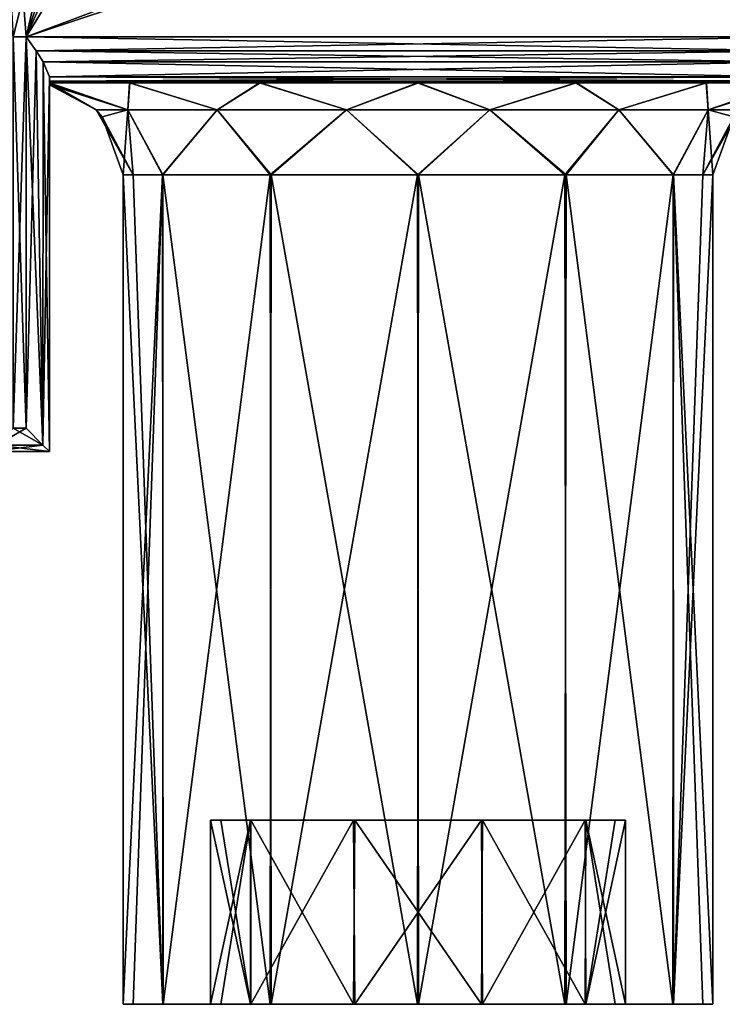
# Model space of a CAD drawing. Units: inches. Extents: x -5.3 to 5.3, y -4.5 to 2.5.
# Drawn here: x -1.1 to 0.8, y -4.5 to -1.8 of the extents above; entities that cross this region are included whole.
import ezdxf

# ---------------------------------------------------------------- set-up
doc = ezdxf.new("R2010")
doc.units = ezdxf.units.IN
doc.header["$LTSCALE"] = 195.178866
doc.header["$MEASUREMENT"] = 0
for name, color, linetype in [('158', 7, 'CONTINUOUS'), ('159', 7, 'CONTINUOUS'), ('160', 7, 'CONTINUOUS'), ('161', 7, 'CONTINUOUS'), ('162', 7, 'CONTINUOUS'), ('163', 7, 'CONTINUOUS'), ('164', 7, 'CONTINUOUS'), ('187', 7, 'CONTINUOUS'), ('188', 7, 'CONTINUOUS'), ('189', 7, 'CONTINUOUS'), ('190', 7, 'CONTINUOUS'), ('191', 7, 'CONTINUOUS'), ('192', 7, 'CONTINUOUS'), ('193', 7, 'CONTINUOUS'), ('194', 7, 'CONTINUOUS'), ('195', 7, 'CONTINUOUS'), ('74', 7, 'CONTINUOUS'), ('79', 7, 'CONTINUOUS'), ('89', 7, 'CONTINUOUS'), ('99', 7, 'CONTINUOUS')]:
    doc.layers.add(name, color=color, linetype=linetype)

msp = doc.modelspace()

# ---------------------------------------------------------------- linework, layer by layer
at = {"layer": '158', "linetype": 'Continuous'}
for points in [[(-1.063, -1.875, -1.5), (1.063, -1.875, -1.5), (1.0362, -1.9132, -1.494), (-1.063, -1.875, -1.5)], [(-1.063, -1.875, -1.5), (1.0362, -1.9132, -1.494), (-1.0361, -1.9133, -1.494), (-1.063, -1.875, -1.5)], [(1.0362, -1.9132, -1.494), (1.017, -1.9427, -1.4801), (-1.0361, -1.9133, -1.494), (1.0362, -1.9132, -1.494)], [(-1.0361, -1.9133, -1.494), (1.017, -1.9427, -1.4801), (-1.0169, -1.9429, -1.4799), (-1.0361, -1.9133, -1.494)], [(1.017, -1.9427, -1.4801), (1, -1.9835, -1.437), (-1.0169, -1.9429, -1.4799), (1.017, -1.9427, -1.4801)], [(-1.0169, -1.9429, -1.4799), (1, -1.9835, -1.437), (-1, -1.9835, -1.437), (-1.0169, -1.9429, -1.4799)], [(1, -1.9835, -1.437), (1, -1.9958, -1.4071), (-1, -1.9835, -1.437), (1, -1.9835, -1.437)], [(-1, -1.9835, -1.437), (1, -1.9958, -1.4071), (-1, -1.9958, -1.4071), (-1, -1.9835, -1.437)], [(1, -1.9958, -1.4071), (1, -2, -1.375), (-1, -1.9958, -1.4071), (1, -1.9958, -1.4071)], [(-1, -1.9958, -1.4071), (1, -2, -1.375), (-1, -2, -1.375), (-1, -1.9958, -1.4071)]]:
    msp.add_3dface(points, dxfattribs=at)
at = {"layer": '159', "linetype": 'Continuous'}
for points in [[(-1.063, -2.937, -1.5), (-1.063, -1.875, -1.5), (-1.0361, -1.9133, -1.494), (-1.063, -2.937, -1.5)], [(-1.0174, -2.9826, -1.4805), (-1.063, -2.937, -1.5), (-1.0361, -1.9133, -1.494), (-1.0174, -2.9826, -1.4805)], [(-1.0174, -2.9826, -1.4805), (-1.0361, -1.9133, -1.494), (-1.0169, -1.9429, -1.4799), (-1.0174, -2.9826, -1.4805)], [(-1.0174, -2.9826, -1.4805), (-1.0169, -1.9429, -1.4799), (-1, -1.9835, -1.437), (-1.0174, -2.9826, -1.4805)], [(-1, -3, -1.437), (-1.0174, -2.9826, -1.4805), (-1, -1.9835, -1.437), (-1, -3, -1.437)]]:
    msp.add_3dface(points, dxfattribs=at)
at = {"layer": '160', "linetype": 'Continuous'}
for points in [[(-1, -3, -1.437), (-1, -1.9835, -1.437), (-1, -1.9958, -1.4071), (-1, -3, -1.437)], [(-1, -1.9835, 1.437), (-1, -3, 1.437), (-1, -1.9958, 1.4071), (-1, -1.9835, 1.437)], [(-1, -3, 1.437), (-1, -3, -1.437), (-1, -1.9958, 1.4071), (-1, -3, 1.437)], [(-1, -3, -1.437), (-1, -2, 1.375), (-1, -1.9958, 1.4071), (-1, -3, -1.437)], [(-1, -3, -1.437), (-1, -1.9958, -1.4071), (-1, -2, -1.375), (-1, -3, -1.437)], [(-1, -2, 1.375), (-1, -3, -1.437), (-1, -2, 0.3201), (-1, -2, 1.375)], [(-1, -3, -1.437), (-1, -2, -1.375), (-1, -2, -0.3201), (-1, -3, -1.437)], [(-1, -3, -1.437), (-1, -2, -0.3201), (-1, -2.0028, -0.1597), (-1, -3, -1.437)], [(-1, -2, 0.3201), (-1, -3, -1.437), (-1, -2.0028, 0.1596), (-1, -2, 0.3201)], [(-1, -2.0028, 0.1596), (-1, -3, -1.437), (-1, -2.0051, 0), (-1, -2.0028, 0.1596)], [(-1, -2.0051, 0), (-1, -3, -1.437), (-1, -2.0028, -0.1597), (-1, -2.0051, 0)]]:
    msp.add_3dface(points, dxfattribs=at)
at = {"layer": '161', "linetype": 'Continuous'}
for points in [[(-1.1609, -3, 1.437), (-1.1609, -3, -1.437), (-1, -3, 1.437), (-1.1609, -3, 1.437)], [(-1.1609, -3, -1.437), (-1, -3, -1.437), (-1, -3, 1.437), (-1.1609, -3, -1.437)]]:
    msp.add_3dface(points, dxfattribs=at)
at = {"layer": '162', "linetype": 'Continuous'}
for points in [[(-1.063, -2.937, 1.5), (-1.0979, -2.937, 1.5), (-1.1434, -2.9826, 1.4805), (-1.063, -2.937, 1.5)], [(-1.063, -2.937, 1.5), (-1.1434, -2.9826, 1.4805), (-1.0174, -2.9826, 1.4805), (-1.063, -2.937, 1.5)], [(-1.1434, -2.9826, 1.4805), (-1.1609, -3, 1.437), (-1.0174, -2.9826, 1.4805), (-1.1434, -2.9826, 1.4805)], [(-1.1609, -3, 1.437), (-1, -3, 1.437), (-1.0174, -2.9826, 1.4805), (-1.1609, -3, 1.437)]]:
    msp.add_3dface(points, dxfattribs=at)
at = {"layer": '163', "linetype": 'Continuous'}
for points in [[(-1.063, -1.875, 1.5), (-1.063, -2.937, 1.5), (-1.0174, -2.9826, 1.4805), (-1.063, -1.875, 1.5)], [(-1.063, -1.875, 1.5), (-1.0174, -2.9826, 1.4805), (-1.0362, -1.9132, 1.494), (-1.063, -1.875, 1.5)], [(-1.0362, -1.9132, 1.494), (-1.0174, -2.9826, 1.4805), (-1.017, -1.9427, 1.4801), (-1.0362, -1.9132, 1.494)], [(-1.0174, -2.9826, 1.4805), (-1, -3, 1.437), (-1.017, -1.9427, 1.4801), (-1.0174, -2.9826, 1.4805)], [(-1.017, -1.9427, 1.4801), (-1, -3, 1.437), (-1, -1.9835, 1.437), (-1.017, -1.9427, 1.4801)]]:
    msp.add_3dface(points, dxfattribs=at)
at = {"layer": '164', "linetype": 'Continuous'}
for points in [[(1.063, -1.875, 1.5), (-1.063, -1.875, 1.5), (-1.0362, -1.9132, 1.494), (1.063, -1.875, 1.5)], [(1.063, -1.875, 1.5), (-1.0362, -1.9132, 1.494), (1.0361, -1.9133, 1.494), (1.063, -1.875, 1.5)], [(-1.0362, -1.9132, 1.494), (-1.017, -1.9427, 1.4801), (1.0361, -1.9133, 1.494), (-1.0362, -1.9132, 1.494)], [(1.0361, -1.9133, 1.494), (-1.017, -1.9427, 1.4801), (1.0169, -1.9429, 1.4799), (1.0361, -1.9133, 1.494)], [(-1.017, -1.9427, 1.4801), (-1, -1.9835, 1.437), (1.0169, -1.9429, 1.4799), (-1.017, -1.9427, 1.4801)], [(1.0169, -1.9429, 1.4799), (-1, -1.9835, 1.437), (1, -1.9835, 1.437), (1.0169, -1.9429, 1.4799)], [(1, -1.9835, 1.437), (-1, -1.9835, 1.437), (-1, -1.9958, 1.4071), (1, -1.9835, 1.437)], [(1, -1.9958, 1.4071), (1, -1.9835, 1.437), (-1, -1.9958, 1.4071), (1, -1.9958, 1.4071)], [(1, -2, 1.375), (1, -1.9958, 1.4071), (-1, -2, 1.375), (1, -2, 1.375)], [(-1, -2, 1.375), (1, -1.9958, 1.4071), (-1, -1.9958, 1.4071), (-1, -2, 1.375)]]:
    msp.add_3dface(points, dxfattribs=at)
at = {"layer": '187', "linetype": 'Continuous'}
for points in [[(-1.1434, -2.9826, -1.4805), (-1.0979, -2.937, -1.5), (-1.0174, -2.9826, -1.4805), (-1.1434, -2.9826, -1.4805)], [(-1.0979, -2.937, -1.5), (-1.063, -2.937, -1.5), (-1.0174, -2.9826, -1.4805), (-1.0979, -2.937, -1.5)], [(-1.1609, -3, -1.437), (-1.1434, -2.9826, -1.4805), (-1, -3, -1.437), (-1.1609, -3, -1.437)], [(-1, -3, -1.437), (-1.1434, -2.9826, -1.4805), (-1.0174, -2.9826, -1.4805), (-1, -3, -1.437)]]:
    msp.add_3dface(points, dxfattribs=at)
at = {"layer": '188', "linetype": 'Continuous'}
for points in [[(-1, -2, 0.3201), (-1, -2.0028, 0.1596), (-0.7868, -2.0732, 0.3789), (-1, -2, 0.3201)], [(-1, -2, 0.3201), (-0.7868, -2.0732, 0.3789), (-0.7824, -2, 0.7002), (-1, -2, 0.3201)], [(-1, -2.0028, 0.1596), (-1, -2.0051, 0), (-0.7868, -2.0732, 0.3789), (-1, -2.0028, 0.1596)], [(-0.7868, -2.0732, 0.3789), (-0.5445, -2.0732, 0.6827), (-0.7824, -2, 0.7002), (-0.7868, -2.0732, 0.3789)], [(-0.7824, -2, 0.7002), (-0.5445, -2.0732, 0.6827), (-0.4298, -2, 0.958), (-0.7824, -2, 0.7002)], [(-0.5445, -2.0732, 0.6827), (-0.1943, -2.0732, 0.8513), (-0.4298, -2, 0.958), (-0.5445, -2.0732, 0.6827)], [(-0.4298, -2, 0.958), (-0.1943, -2.0732, 0.8513), (-0.0016, -2, 1.05), (-0.4298, -2, 0.958)], [(-0.1943, -2.0732, 0.8513), (0.1943, -2.0732, 0.8513), (-0.0016, -2, 1.05), (-0.1943, -2.0732, 0.8513)], [(-0.0016, -2, 1.05), (0.1943, -2.0732, 0.8513), (0.4279, -2, 0.9588), (-0.0016, -2, 1.05)], [(0.1943, -2.0732, 0.8513), (0.5444, -2.0732, 0.6827), (0.4279, -2, 0.9588), (0.1943, -2.0732, 0.8513)], [(0.4279, -2, 0.9588), (0.5444, -2.0732, 0.6827), (0.7817, -2, 0.701), (0.4279, -2, 0.9588)], [(0.5444, -2.0732, 0.6827), (0.7867, -2.0732, 0.3789), (0.7817, -2, 0.701), (0.5444, -2.0732, 0.6827)], [(0.7867, -2.0732, 0.3789), (1, -2, 0.3201), (0.7817, -2, 0.701), (0.7867, -2.0732, 0.3789)], [(0.8732, -2.0732, 0), (1, -2, 0.3201), (0.7867, -2.0732, 0.3789), (0.8732, -2.0732, 0)], [(-1, -2.0051, 0), (-0.8732, -2.0732, 0), (-0.7868, -2.0732, 0.3789), (-1, -2.0051, 0)], [(-0.8732, -2.0732, 0), (-0.8564, -2.0919, 0), (-0.7726, -2.25, 0.2075), (-0.8732, -2.0732, 0)], [(-0.7868, -2.0732, 0.3789), (-0.8732, -2.0732, 0), (-0.7726, -2.25, 0.2075), (-0.7868, -2.0732, 0.3789)], [(-0.5445, -2.0732, 0.6827), (-0.7868, -2.0732, 0.3789), (-0.6919, -2.25, 0.4016), (-0.5445, -2.0732, 0.6827)], [(-0.6919, -2.25, 0.4016), (-0.7868, -2.0732, 0.3789), (-0.7726, -2.25, 0.2075), (-0.6919, -2.25, 0.4016)], [(-0.3986, -2.25, 0.6936), (-0.5445, -2.0732, 0.6827), (-0.6919, -2.25, 0.4016), (-0.3986, -2.25, 0.6936)], [(-0.1943, -2.0732, 0.8513), (-0.5445, -2.0732, 0.6827), (-0.3986, -2.25, 0.6936), (-0.1943, -2.0732, 0.8513)], [(0.0011, -2.25, 0.8), (-0.1943, -2.0732, 0.8513), (-0.3986, -2.25, 0.6936), (0.0011, -2.25, 0.8)], [(0.1943, -2.0732, 0.8513), (-0.1943, -2.0732, 0.8513), (0.0011, -2.25, 0.8), (0.1943, -2.0732, 0.8513)], [(0.4014, -2.25, 0.692), (0.1943, -2.0732, 0.8513), (0.0011, -2.25, 0.8), (0.4014, -2.25, 0.692)], [(0.5444, -2.0732, 0.6827), (0.1943, -2.0732, 0.8513), (0.4014, -2.25, 0.692), (0.5444, -2.0732, 0.6827)], [(0.6931, -2.25, 0.3996), (0.5444, -2.0732, 0.6827), (0.4014, -2.25, 0.692), (0.6931, -2.25, 0.3996)], [(0.7867, -2.0732, 0.3789), (0.5444, -2.0732, 0.6827), (0.6931, -2.25, 0.3996), (0.7867, -2.0732, 0.3789)], [(0.8, -2.25), (0.7867, -2.0732, 0.3789), (0.6931, -2.25, 0.3996), (0.8, -2.25)], [(0.8564, -2.0919, 0), (0.8732, -2.0732, 0), (0.7867, -2.0732, 0.3789), (0.8564, -2.0919, 0)], [(0.8, -2.25), (0.8564, -2.0919, 0), (0.7867, -2.0732, 0.3789), (0.8, -2.25)], [(-0.8564, -2.0919, 0), (-0.8, -2.25, 0), (-0.7726, -2.25, 0.2075), (-0.8564, -2.0919, 0)]]:
    msp.add_3dface(points, dxfattribs=at)
at = {"layer": '189', "linetype": 'Continuous'}
for points in [[(-1, -2.0028, -0.1597), (-1, -2, -0.3201), (-0.8732, -2.0732, 0), (-1, -2.0028, -0.1597)], [(-1, -2, -0.3201), (-0.7817, -2, -0.701), (-0.7867, -2.0732, -0.3789), (-1, -2, -0.3201)], [(-0.8732, -2.0732, 0), (-1, -2, -0.3201), (-0.7867, -2.0732, -0.3789), (-0.8732, -2.0732, 0)], [(-1, -2.0051, 0), (-1, -2.0028, -0.1597), (-0.8732, -2.0732, 0), (-1, -2.0051, 0)], [(-0.7867, -2.0732, -0.3789), (-0.7817, -2, -0.701), (-0.5444, -2.0732, -0.6827), (-0.7867, -2.0732, -0.3789)], [(-0.7817, -2, -0.701), (-0.4279, -2, -0.9588), (-0.5444, -2.0732, -0.6827), (-0.7817, -2, -0.701)], [(-0.5444, -2.0732, -0.6827), (-0.4279, -2, -0.9588), (-0.1943, -2.0732, -0.8513), (-0.5444, -2.0732, -0.6827)], [(-0.4279, -2, -0.9588), (0.0016, -2, -1.05), (-0.1943, -2.0732, -0.8513), (-0.4279, -2, -0.9588)], [(-0.1943, -2.0732, -0.8513), (0.0016, -2, -1.05), (0.1943, -2.0732, -0.8513), (-0.1943, -2.0732, -0.8513)], [(0.0016, -2, -1.05), (0.4298, -2, -0.958), (0.1943, -2.0732, -0.8513), (0.0016, -2, -1.05)], [(0.1943, -2.0732, -0.8513), (0.4298, -2, -0.958), (0.5445, -2.0732, -0.6827), (0.1943, -2.0732, -0.8513)], [(0.4298, -2, -0.958), (0.7824, -2, -0.7002), (0.5445, -2.0732, -0.6827), (0.4298, -2, -0.958)], [(0.5445, -2.0732, -0.6827), (0.7824, -2, -0.7002), (0.7868, -2.0732, -0.3789), (0.5445, -2.0732, -0.6827)], [(0.7824, -2, -0.7002), (1, -2, -0.3201), (0.7868, -2.0732, -0.3789), (0.7824, -2, -0.7002)], [(1, -2, -0.3201), (1, -2.0028, -0.1596), (0.7868, -2.0732, -0.3789), (1, -2, -0.3201)], [(1, -2.0028, -0.1596), (1, -2.0051, 0), (0.7868, -2.0732, -0.3789), (1, -2.0028, -0.1596)], [(0.7868, -2.0732, -0.3789), (1, -2.0051, 0), (0.8732, -2.0732, 0), (0.7868, -2.0732, -0.3789)], [(-0.8732, -2.0732, 0), (-0.7867, -2.0732, -0.3789), (-0.8564, -2.0919, 0), (-0.8732, -2.0732, 0)], [(-0.7867, -2.0732, -0.3789), (-0.8, -2.25, 0), (-0.8564, -2.0919, 0), (-0.7867, -2.0732, -0.3789)], [(-0.8, -2.25, 0), (-0.7867, -2.0732, -0.3789), (-0.6931, -2.25, -0.3996), (-0.8, -2.25, 0)], [(-0.7867, -2.0732, -0.3789), (-0.5444, -2.0732, -0.6827), (-0.6931, -2.25, -0.3996), (-0.7867, -2.0732, -0.3789)], [(-0.6931, -2.25, -0.3996), (-0.5444, -2.0732, -0.6827), (-0.4014, -2.25, -0.692), (-0.6931, -2.25, -0.3996)], [(-0.5444, -2.0732, -0.6827), (-0.1943, -2.0732, -0.8513), (-0.4014, -2.25, -0.692), (-0.5444, -2.0732, -0.6827)], [(-0.4014, -2.25, -0.692), (-0.1943, -2.0732, -0.8513), (-0.0011, -2.25, -0.8), (-0.4014, -2.25, -0.692)], [(-0.1943, -2.0732, -0.8513), (0.1943, -2.0732, -0.8513), (-0.0011, -2.25, -0.8), (-0.1943, -2.0732, -0.8513)], [(-0.0011, -2.25, -0.8), (0.1943, -2.0732, -0.8513), (0.3986, -2.25, -0.6936), (-0.0011, -2.25, -0.8)], [(0.1943, -2.0732, -0.8513), (0.5445, -2.0732, -0.6827), (0.3986, -2.25, -0.6936), (0.1943, -2.0732, -0.8513)], [(0.3986, -2.25, -0.6936), (0.5445, -2.0732, -0.6827), (0.6919, -2.25, -0.4016), (0.3986, -2.25, -0.6936)], [(0.5445, -2.0732, -0.6827), (0.7868, -2.0732, -0.3789), (0.6919, -2.25, -0.4016), (0.5445, -2.0732, -0.6827)], [(0.6919, -2.25, -0.4016), (0.7868, -2.0732, -0.3789), (0.7726, -2.25, -0.2075), (0.6919, -2.25, -0.4016)], [(0.7868, -2.0732, -0.3789), (0.8732, -2.0732, 0), (0.7726, -2.25, -0.2075), (0.7868, -2.0732, -0.3789)], [(0.7726, -2.25, -0.2075), (0.8732, -2.0732, 0), (0.8564, -2.0919, 0), (0.7726, -2.25, -0.2075)], [(0.8, -2.25), (0.7726, -2.25, -0.2075), (0.8564, -2.0919, 0), (0.8, -2.25)]]:
    msp.add_3dface(points, dxfattribs=at)
at = {"layer": '190', "linetype": 'Continuous'}
for points in [[(-0.8, -2.25, 0), (-0.6931, -2.25, -0.3996), (-0.8, -4.5), (-0.8, -2.25, 0)], [(-0.8, -4.5), (-0.6931, -2.25, -0.3996), (-0.7724, -4.5, -0.2082), (-0.8, -4.5)], [(-0.7724, -4.5, -0.2082), (-0.6931, -2.25, -0.3996), (-0.6914, -4.5, -0.4023), (-0.7724, -4.5, -0.2082)], [(-0.6931, -2.25, -0.3996), (-0.4014, -2.25, -0.692), (-0.6914, -4.5, -0.4023), (-0.6931, -2.25, -0.3996)], [(-0.6914, -4.5, -0.4023), (-0.4014, -2.25, -0.692), (-0.3985, -4.5, -0.6937), (-0.6914, -4.5, -0.4023)], [(-0.4014, -2.25, -0.692), (-0.0011, -2.25, -0.8), (-0.3985, -4.5, -0.6937), (-0.4014, -2.25, -0.692)], [(-0.3985, -4.5, -0.6937), (-0.0011, -2.25, -0.8), (0.0012, -4.5, -0.8), (-0.3985, -4.5, -0.6937)], [(-0.0011, -2.25, -0.8), (0.3986, -2.25, -0.6936), (0.0012, -4.5, -0.8), (-0.0011, -2.25, -0.8)], [(0.0012, -4.5, -0.8), (0.3986, -2.25, -0.6936), (0.4014, -4.5, -0.692), (0.0012, -4.5, -0.8)], [(0.3986, -2.25, -0.6936), (0.6919, -2.25, -0.4016), (0.4014, -4.5, -0.692), (0.3986, -2.25, -0.6936)], [(0.4014, -4.5, -0.692), (0.6919, -2.25, -0.4016), (0.6926, -4.5, -0.4003), (0.4014, -4.5, -0.692)], [(0.6919, -2.25, -0.4016), (0.7726, -2.25, -0.2075), (0.6926, -4.5, -0.4003), (0.6919, -2.25, -0.4016)], [(0.7726, -2.25, -0.2075), (0.8, -2.25), (0.6926, -4.5, -0.4003), (0.7726, -2.25, -0.2075)], [(0.8, -2.25), (0.8, -4.5), (0.6926, -4.5, -0.4003), (0.8, -2.25)]]:
    msp.add_3dface(points, dxfattribs=at)
at = {"layer": '191', "linetype": 'Continuous'}
for points in [[(-0.7726, -2.25, 0.2075), (-0.8, -2.25, 0), (-0.6926, -4.5, 0.4003), (-0.7726, -2.25, 0.2075)], [(-0.6926, -4.5, 0.4003), (-0.8, -2.25, 0), (-0.8, -4.5), (-0.6926, -4.5, 0.4003)], [(-0.6919, -2.25, 0.4016), (-0.7726, -2.25, 0.2075), (-0.6926, -4.5, 0.4003), (-0.6919, -2.25, 0.4016)], [(-0.4014, -4.5, 0.692), (-0.6919, -2.25, 0.4016), (-0.6926, -4.5, 0.4003), (-0.4014, -4.5, 0.692)], [(-0.3986, -2.25, 0.6936), (-0.6919, -2.25, 0.4016), (-0.4014, -4.5, 0.692), (-0.3986, -2.25, 0.6936)], [(-0.0012, -4.5, 0.8), (-0.3986, -2.25, 0.6936), (-0.4014, -4.5, 0.692), (-0.0012, -4.5, 0.8)], [(0.0011, -2.25, 0.8), (-0.3986, -2.25, 0.6936), (-0.0012, -4.5, 0.8), (0.0011, -2.25, 0.8)], [(0.3985, -4.5, 0.6937), (0.0011, -2.25, 0.8), (-0.0012, -4.5, 0.8), (0.3985, -4.5, 0.6937)], [(0.4014, -2.25, 0.692), (0.0011, -2.25, 0.8), (0.3985, -4.5, 0.6937), (0.4014, -2.25, 0.692)], [(0.6914, -4.5, 0.4023), (0.4014, -2.25, 0.692), (0.3985, -4.5, 0.6937), (0.6914, -4.5, 0.4023)], [(0.6931, -2.25, 0.3996), (0.4014, -2.25, 0.692), (0.6914, -4.5, 0.4023), (0.6931, -2.25, 0.3996)], [(0.7724, -4.5, 0.2082), (0.6931, -2.25, 0.3996), (0.6914, -4.5, 0.4023), (0.7724, -4.5, 0.2082)], [(0.8, -2.25), (0.6931, -2.25, 0.3996), (0.8, -4.5), (0.8, -2.25)], [(0.8, -4.5), (0.6931, -2.25, 0.3996), (0.7724, -4.5, 0.2082), (0.8, -4.5)]]:
    msp.add_3dface(points, dxfattribs=at)
at = {"layer": '192', "linetype": 'Continuous'}
for points in [[(-0.6926, -4.5, 0.4003), (-0.8, -4.5), (-0.4534, -4.5, 0.3328), (-0.6926, -4.5, 0.4003)], [(-0.8, -4.5), (-0.7724, -4.5, -0.2082), (-0.5625, -4.5), (-0.8, -4.5)], [(-0.4534, -4.5, 0.3328), (-0.8, -4.5), (-0.5346, -4.5, 0.1747), (-0.4534, -4.5, 0.3328)], [(-0.5346, -4.5, 0.1747), (-0.8, -4.5), (-0.5625, -4.5), (-0.5346, -4.5, 0.1747)], [(-0.7724, -4.5, -0.2082), (-0.6914, -4.5, -0.4023), (-0.4548, -4.5, -0.3309), (-0.7724, -4.5, -0.2082)], [(-0.5625, -4.5), (-0.7724, -4.5, -0.2082), (-0.4548, -4.5, -0.3309), (-0.5625, -4.5)], [(-0.4014, -4.5, 0.692), (-0.6926, -4.5, 0.4003), (-0.1717, -4.5, 0.5356), (-0.4014, -4.5, 0.692)], [(-0.1717, -4.5, 0.5356), (-0.6926, -4.5, 0.4003), (-0.4534, -4.5, 0.3328), (-0.1717, -4.5, 0.5356)], [(-0.6914, -4.5, -0.4023), (-0.3985, -4.5, -0.6937), (-0.175, -4.5, -0.5346), (-0.6914, -4.5, -0.4023)], [(-0.4548, -4.5, -0.3309), (-0.6914, -4.5, -0.4023), (-0.175, -4.5, -0.5346), (-0.4548, -4.5, -0.3309)], [(0.3985, -4.5, 0.6937), (-0.0012, -4.5, 0.8), (-0.4014, -4.5, 0.692), (0.3985, -4.5, 0.6937)], [(0.3985, -4.5, 0.6937), (-0.4014, -4.5, 0.692), (-0.1717, -4.5, 0.5356), (0.3985, -4.5, 0.6937)], [(-0.3985, -4.5, -0.6937), (0.0012, -4.5, -0.8), (0.4014, -4.5, -0.692), (-0.3985, -4.5, -0.6937)], [(-0.3985, -4.5, -0.6937), (0.4014, -4.5, -0.692), (0.1717, -4.5, -0.5356), (-0.3985, -4.5, -0.6937)], [(-0.175, -4.5, -0.5346), (-0.3985, -4.5, -0.6937), (0.1717, -4.5, -0.5356), (-0.175, -4.5, -0.5346)], [(0.175, -4.5, 0.5346), (0.3985, -4.5, 0.6937), (-0.1717, -4.5, 0.5356), (0.175, -4.5, 0.5346)], [(0.4014, -4.5, -0.692), (0.6926, -4.5, -0.4003), (0.1717, -4.5, -0.5356), (0.4014, -4.5, -0.692)], [(0.1717, -4.5, -0.5356), (0.6926, -4.5, -0.4003), (0.4534, -4.5, -0.3328), (0.1717, -4.5, -0.5356)], [(0.6914, -4.5, 0.4023), (0.3985, -4.5, 0.6937), (0.175, -4.5, 0.5346), (0.6914, -4.5, 0.4023)], [(0.4548, -4.5, 0.3309), (0.6914, -4.5, 0.4023), (0.175, -4.5, 0.5346), (0.4548, -4.5, 0.3309)], [(0.6926, -4.5, -0.4003), (0.8, -4.5), (0.4534, -4.5, -0.3328), (0.6926, -4.5, -0.4003)], [(0.4534, -4.5, -0.3328), (0.8, -4.5), (0.5346, -4.5, -0.1747), (0.4534, -4.5, -0.3328)], [(0.7724, -4.5, 0.2082), (0.6914, -4.5, 0.4023), (0.4548, -4.5, 0.3309), (0.7724, -4.5, 0.2082)], [(0.5625, -4.5), (0.7724, -4.5, 0.2082), (0.4548, -4.5, 0.3309), (0.5625, -4.5)], [(0.8, -4.5), (0.5625, -4.5), (0.5346, -4.5, -0.1747), (0.8, -4.5)], [(0.8, -4.5), (0.7724, -4.5, 0.2082), (0.5625, -4.5), (0.8, -4.5)]]:
    msp.add_3dface(points, dxfattribs=at)
at = {"layer": '193', "linetype": 'Continuous'}
for points in [[(-0.5346, -4.5, 0.1747), (-0.5625, -4.5), (-0.4548, -4, 0.3309), (-0.5346, -4.5, 0.1747)], [(-0.4548, -4, 0.3309), (-0.5625, -4.5), (-0.5625, -4), (-0.4548, -4, 0.3309)], [(-0.4534, -4.5, 0.3328), (-0.5346, -4.5, 0.1747), (-0.4548, -4, 0.3309), (-0.4534, -4.5, 0.3328)], [(-0.175, -4, 0.5346), (-0.4534, -4.5, 0.3328), (-0.4548, -4, 0.3309), (-0.175, -4, 0.5346)], [(-0.1717, -4.5, 0.5356), (-0.4534, -4.5, 0.3328), (-0.175, -4, 0.5346), (-0.1717, -4.5, 0.5356)], [(0.1717, -4, 0.5356), (-0.1717, -4.5, 0.5356), (-0.175, -4, 0.5346), (0.1717, -4, 0.5356)], [(0.175, -4.5, 0.5346), (-0.1717, -4.5, 0.5356), (0.1717, -4, 0.5356), (0.175, -4.5, 0.5346)], [(0.4534, -4, 0.3328), (0.175, -4.5, 0.5346), (0.1717, -4, 0.5356), (0.4534, -4, 0.3328)], [(0.4548, -4.5, 0.3309), (0.175, -4.5, 0.5346), (0.4534, -4, 0.3328), (0.4548, -4.5, 0.3309)], [(0.5346, -4, 0.1747), (0.4548, -4.5, 0.3309), (0.4534, -4, 0.3328), (0.5346, -4, 0.1747)], [(0.5625, -4.5), (0.4548, -4.5, 0.3309), (0.5625, -4), (0.5625, -4.5)], [(0.5625, -4), (0.4548, -4.5, 0.3309), (0.5346, -4, 0.1747), (0.5625, -4)]]:
    msp.add_3dface(points, dxfattribs=at)
at = {"layer": '194', "linetype": 'Continuous'}
for points in [[(-0.5625, -4.5), (-0.4548, -4.5, -0.3309), (-0.5625, -4), (-0.5625, -4.5)], [(-0.5625, -4), (-0.4548, -4.5, -0.3309), (-0.5346, -4, -0.1747), (-0.5625, -4)], [(-0.5346, -4, -0.1747), (-0.4548, -4.5, -0.3309), (-0.4534, -4, -0.3328), (-0.5346, -4, -0.1747)], [(-0.4548, -4.5, -0.3309), (-0.175, -4.5, -0.5346), (-0.4534, -4, -0.3328), (-0.4548, -4.5, -0.3309)], [(-0.4534, -4, -0.3328), (-0.175, -4.5, -0.5346), (-0.1717, -4, -0.5356), (-0.4534, -4, -0.3328)], [(-0.175, -4.5, -0.5346), (0.1717, -4.5, -0.5356), (-0.1717, -4, -0.5356), (-0.175, -4.5, -0.5346)], [(-0.1717, -4, -0.5356), (0.1717, -4.5, -0.5356), (0.175, -4, -0.5346), (-0.1717, -4, -0.5356)], [(0.1717, -4.5, -0.5356), (0.4534, -4.5, -0.3328), (0.175, -4, -0.5346), (0.1717, -4.5, -0.5356)], [(0.175, -4, -0.5346), (0.4534, -4.5, -0.3328), (0.4548, -4, -0.3309), (0.175, -4, -0.5346)], [(0.4534, -4.5, -0.3328), (0.5346, -4.5, -0.1747), (0.4548, -4, -0.3309), (0.4534, -4.5, -0.3328)], [(0.5346, -4.5, -0.1747), (0.5625, -4.5), (0.4548, -4, -0.3309), (0.5346, -4.5, -0.1747)], [(0.5625, -4.5), (0.5625, -4), (0.4548, -4, -0.3309), (0.5625, -4.5)]]:
    msp.add_3dface(points, dxfattribs=at)
at = {"layer": '195', "linetype": 'Continuous'}
for points in [[(0.5625, -4), (0.5346, -4, 0.1747), (-0.5625, -4), (0.5625, -4)], [(0.5625, -4), (-0.5625, -4), (-0.5346, -4, -0.1747), (0.5625, -4)], [(0.5346, -4, 0.1747), (-0.4548, -4, 0.3309), (-0.5625, -4), (0.5346, -4, 0.1747)], [(0.5625, -4), (-0.5346, -4, -0.1747), (0.4548, -4, -0.3309), (0.5625, -4)], [(-0.5346, -4, -0.1747), (-0.4534, -4, -0.3328), (0.4548, -4, -0.3309), (-0.5346, -4, -0.1747)], [(0.5346, -4, 0.1747), (0.4534, -4, 0.3328), (-0.4548, -4, 0.3309), (0.5346, -4, 0.1747)], [(0.4534, -4, 0.3328), (-0.175, -4, 0.5346), (-0.4548, -4, 0.3309), (0.4534, -4, 0.3328)], [(-0.4534, -4, -0.3328), (-0.1717, -4, -0.5356), (0.175, -4, -0.5346), (-0.4534, -4, -0.3328)], [(-0.4534, -4, -0.3328), (0.175, -4, -0.5346), (0.4548, -4, -0.3309), (-0.4534, -4, -0.3328)], [(0.4534, -4, 0.3328), (0.1717, -4, 0.5356), (-0.175, -4, 0.5346), (0.4534, -4, 0.3328)]]:
    msp.add_3dface(points, dxfattribs=at)
at = {"layer": '74', "linetype": 'Continuous'}
for points in [[(-0.6875, -0.75, 1.5), (-1.1875, -0.25, 1.5), (-1.063, -1.875, 1.5), (-0.6875, -0.75, 1.5)], [(-1.063, -1.875, 1.5), (-1.1875, -0.25, 1.5), (-1.0979, -1.875, 1.5), (-1.063, -1.875, 1.5)], [(0.0625, -0.25, 1.5), (0.0625, -1.5, 1.5), (1.063, -1.875, 1.5), (0.0625, -0.25, 1.5)], [(0.5625, -0.75, 1.5), (0.0625, -0.25, 1.5), (1.063, -1.875, 1.5), (0.5625, -0.75, 1.5)], [(0.6875, -0.25, 1.5), (0.6875, -0.75, 1.5), (1.063, -1.875, 1.5), (0.6875, -0.25, 1.5)], [(1.1875, -1.5, 1.5), (0.6875, -0.25, 1.5), (1.0979, -1.875, 1.5), (1.1875, -1.5, 1.5)], [(1.0979, -1.875, 1.5), (0.6875, -0.25, 1.5), (1.063, -1.875, 1.5), (1.0979, -1.875, 1.5)], [(-0.0625, -1.5, 1.5), (-0.6875, -0.75, 1.5), (-1.063, -1.875, 1.5), (-0.0625, -1.5, 1.5)], [(0.6875, -0.75, 1.5), (0.5625, -0.75, 1.5), (1.063, -1.875, 1.5), (0.6875, -0.75, 1.5)], [(1.063, -1.875, 1.5), (-0.0625, -1.5, 1.5), (-1.063, -1.875, 1.5), (1.063, -1.875, 1.5)], [(0.0625, -1.5, 1.5), (-0.0625, -1.5, 1.5), (1.063, -1.875, 1.5), (0.0625, -1.5, 1.5)], [(-1.063, -2.937, 1.5), (-1.063, -1.875, 1.5), (-1.0979, -1.875, 1.5), (-1.063, -2.937, 1.5)], [(-1.0979, -2.937, 1.5), (-1.063, -2.937, 1.5), (-1.0979, -1.875, 1.5), (-1.0979, -2.937, 1.5)]]:
    msp.add_3dface(points, dxfattribs=at)
at = {"layer": '79', "linetype": 'Continuous'}
for points in [[(-0.6875, -0.25, -1.5), (-1.0979, -1.875, -1.5), (-1.1875, -1.5, -1.5), (-0.6875, -0.25, -1.5)], [(-1.063, -1.875, -1.5), (-1.0979, -1.875, -1.5), (-0.6875, -0.25, -1.5), (-1.063, -1.875, -1.5)], [(-0.0625, -1.5, -1.5), (-1.063, -1.875, -1.5), (-0.0625, -0.25, -1.5), (-0.0625, -1.5, -1.5)], [(-0.0625, -0.25, -1.5), (-1.063, -1.875, -1.5), (-0.5625, -0.75, -1.5), (-0.0625, -0.25, -1.5)], [(-0.6875, -0.75, -1.5), (-1.063, -1.875, -1.5), (-0.6875, -0.25, -1.5), (-0.6875, -0.75, -1.5)], [(0.6875, -0.75, -1.5), (1.1875, -0.25, -1.5), (1.063, -1.875, -1.5), (0.6875, -0.75, -1.5)], [(-0.5625, -0.75, -1.5), (-1.063, -1.875, -1.5), (-0.6875, -0.75, -1.5), (-0.5625, -0.75, -1.5)], [(0.6875, -0.75, -1.5), (1.063, -1.875, -1.5), (0.0625, -1.5, -1.5), (0.6875, -0.75, -1.5)], [(1.063, -1.875, -1.5), (-1.063, -1.875, -1.5), (0.0625, -1.5, -1.5), (1.063, -1.875, -1.5)], [(0.0625, -1.5, -1.5), (-1.063, -1.875, -1.5), (-0.0625, -1.5, -1.5), (0.0625, -1.5, -1.5)], [(-1.0979, -2.937, -1.5), (-1.0979, -1.875, -1.5), (-1.063, -1.875, -1.5), (-1.0979, -2.937, -1.5)], [(-1.063, -2.937, -1.5), (-1.0979, -2.937, -1.5), (-1.063, -1.875, -1.5), (-1.063, -2.937, -1.5)]]:
    msp.add_3dface(points, dxfattribs=at)
at = {"layer": '89', "linetype": 'Continuous'}
for points in [[(1, -2, 1.375), (-1, -2, 1.375), (0.4279, -2, 0.9588), (1, -2, 1.375)], [(-1, -2, 1.375), (-1, -2, 0.3201), (-0.7824, -2, 0.7002), (-1, -2, 1.375)], [(-1, -2, 1.375), (-0.7824, -2, 0.7002), (-0.4298, -2, 0.958), (-1, -2, 1.375)], [(-1, -2, 1.375), (-0.4298, -2, 0.958), (-0.0016, -2, 1.05), (-1, -2, 1.375)], [(-1, -2, 1.375), (-0.0016, -2, 1.05), (0.4279, -2, 0.9588), (-1, -2, 1.375)], [(1, -2, 1.375), (0.4279, -2, 0.9588), (0.7817, -2, 0.701), (1, -2, 1.375)], [(1, -2, 0.3201), (1, -2, 1.375), (0.7817, -2, 0.701), (1, -2, 0.3201)]]:
    msp.add_3dface(points, dxfattribs=at)
at = {"layer": '99', "linetype": 'Continuous'}
for points in [[(-1, -2, -1.375), (1, -2, -1.375), (-0.4279, -2, -0.9588), (-1, -2, -1.375)], [(-1, -2, -0.3201), (-1, -2, -1.375), (-0.7817, -2, -0.701), (-1, -2, -0.3201)], [(-0.7817, -2, -0.701), (-1, -2, -1.375), (-0.4279, -2, -0.9588), (-0.7817, -2, -0.701)], [(-0.4279, -2, -0.9588), (1, -2, -1.375), (0.0016, -2, -1.05), (-0.4279, -2, -0.9588)], [(0.0016, -2, -1.05), (1, -2, -1.375), (0.4298, -2, -0.958), (0.0016, -2, -1.05)], [(0.4298, -2, -0.958), (1, -2, -1.375), (0.7824, -2, -0.7002), (0.4298, -2, -0.958)], [(1, -2, -1.375), (1, -2, -0.3201), (0.7824, -2, -0.7002), (1, -2, -1.375)]]:
    msp.add_3dface(points, dxfattribs=at)

doc.saveas('drawing.dxf')
